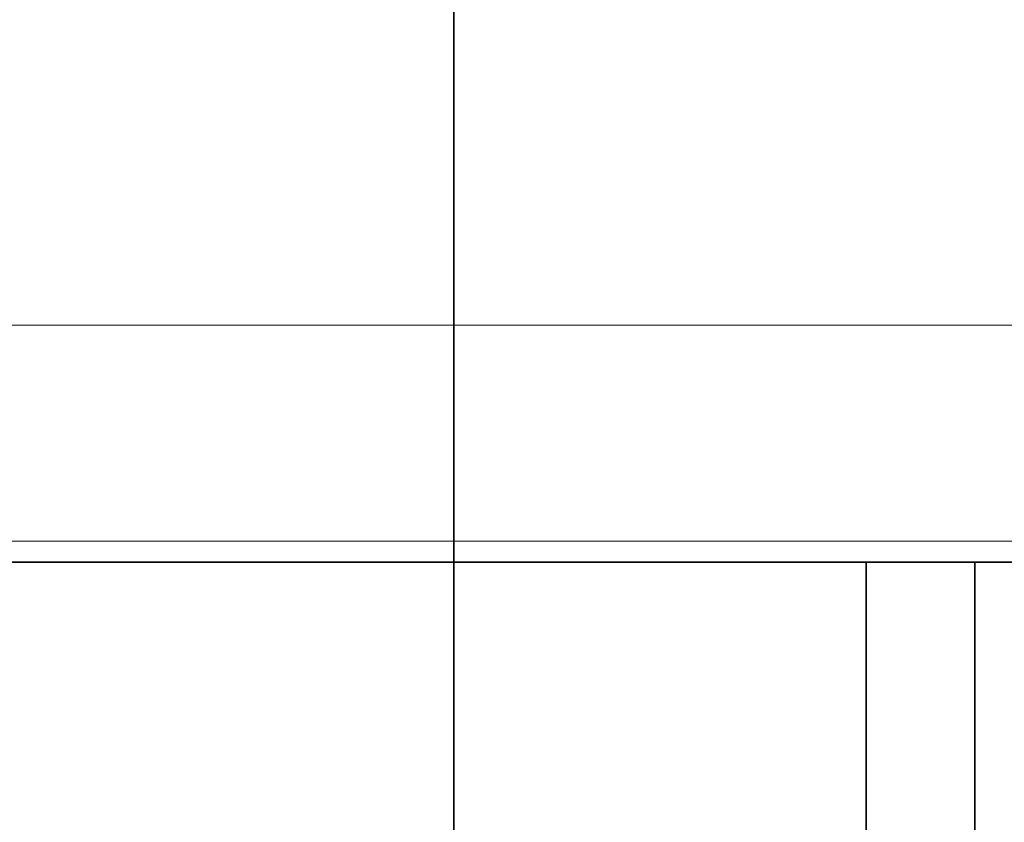
# Model space of a CAD drawing. Units: millimetres. Extents: x -180 to 90, y -96 to 161.
# Drawn here: x -2 to 3, y 66 to 70 of the extents above; entities that cross this region are included whole.
import ezdxf

# ---------------------------------------------------------------- set-up
doc = ezdxf.new("R2010")
doc.units = ezdxf.units.MM
for name, color, linetype, true_color in [('ORTHO$34', 7, 'Continuous', 0xffffff), ('ORTHO$35', 7, 'Continuous', 0xffffff), ('ORTHO$36', 7, 'Continuous', 0xffffff), ('ORTHO$37', 7, 'Continuous', 0xffffff)]:
    doc.layers.add(name, color=color, linetype=linetype, true_color=true_color)

msp = doc.modelspace()

# ---------------------------------------------------------------- linework, layer by layer
at = {"layer": 'ORTHO$34', "color": 18, "linetype": 'Continuous', "lineweight": 35}
for p, q in [((14.5, 67.4), (-14.5, 67.4)), ((1.9, 50.3), (1.9, 67.4)), ((2.4, 50.3), (2.4, 67.3999))]:
    msp.add_line(p, q, dxfattribs=at)
at = {"layer": 'ORTHO$35', "color": 18, "linetype": 'Continuous', "lineweight": 35}
for p, q in [((0, 61.8, -243), (0, 83.769, -243)), ((0, 69.9, -128.8), (0, 61.8, -128.8)), ((0, 69.9, 0), (0, 67.4, 0.0218)), ((0, 69.6627, -275.7122), (0, 69.9, -273)), ((0, 69.9, -272.7103), (0, 36.7, -273)), ((0, 13, -10), (0, 69.9, -10)), ((0, 69.9, -243.5707), (0, 61.8, -243.5)), ((0, 69.9, -128.2293), (0, 61.8, -128.3)), ((0, 69.9), (0, 68.0353, 0)), ((0, 69.6627, -275.7122), (0, 69.2627, -280.2843)), ((0, 69.0005, -283.2819), (0, 69.2627, -280.2843)), ((0, 68.9, -128.2366), (0, 68.9, -128.7984)), ((0, 68.8999, -128.3), (0, 61.8, -128.3)), ((0, 68.4, -243), (0, 68.4, -243.5576)), ((0, 68.0353), (0, 68.0353, -0.0008)), ((0, 67.5353, -0.4939), (0, 67.5353, -0.495)), ((0, 67.496, -4.9956), (0, 67.5309, -0.9956)), ((0, 65.369, -290), (0, 67.4964, -290)), ((0, 67.4, -8), (0, 67.4, -9.9461)), ((0, 67.4, 0.0218), (0, 67.4, -8)), ((0, 66.9484, -9.9613), (0, 44.2, -9.9613)), ((0, 66.9484, -9.9613), (0, 66.9484, -10.4569)), ((0, 66.6, -261.25), (0, 66.6, -255.25)), ((0, 66.2004, -283.2574), (0, 65.369, -283.2502))]:
    msp.add_line(p, q, dxfattribs=at)
at = {"layer": 'ORTHO$35', "color": 8, "linetype": 'Continuous', "lineweight": 18}
for p, q in [((0, 61.8, -242), (0, 69.9, -242)), ((0, 69.9, -271.7102), (0, 36.6956, -272)), ((0, 69.9, -11), (0, 13, -11)), ((0, 69.9, -1), (0, 68.0309, -1)), ((0, 67.996, -5), (0, 69.9, -5)), ((0, 41.0459, -275.962), (0, 69.6627, -275.7122)), ((0, 69.2627, -280.2843), (0, 41.0461, -280.038)), ((0, 66.2004, -289), (0, 68.3712, -289)), ((0, 68.0309, -1), (0, 67.996, -5)), ((0, 67.496, -4.9956), (0, 67.996, -5)), ((0, 67.9, -243.5532), (0, 67.9, -243)), ((0, 67.4, -8), (0, 67.4699, -8)), ((0, 66.9484, -9.9613), (0, 66.9484, -9.9648)), ((0, 66.9484, -9.9648), (0, 44.2, -9.9648)), ((0, 66.6, -255.25), (0, 66.1, -255.25)), ((0, 66.1, -261.25), (0, 66.6, -261.25))]:
    msp.add_line(p, q, dxfattribs=at)
at = {"layer": 'ORTHO$35', "color": 18, "linetype": 'Continuous', "lineweight": 35, "extrusion": (-1, 0, 0)}
msp.add_arc((-67.4964, -289), 1, 185, 270, dxfattribs=at)
at = {"layer": 'ORTHO$35', "color": 18, "linetype": 'Continuous', "lineweight": 35, "extrusion": (1, 0, 0)}
msp.add_arc((65.6, -255.25), 1, 360, 90, dxfattribs=at)
at = {"layer": 'ORTHO$35', "color": 18, "linetype": 'Continuous', "lineweight": 35, "extrusion": (1, 6.12323e-17, 1.22465e-16)}
msp.add_arc((65.6, -261.25), 1, 270, 360, dxfattribs=at)
at = {"layer": 'ORTHO$35', "color": 8, "linetype": 'Continuous', "lineweight": 18, "extrusion": (1, 6.12323e-17, 1.22465e-16)}
msp.add_ellipse((0, 67.4964, -289), major_axis=(0, 0.9962, -0.0872), ratio=0.155488, start_param=6.283183, end_param=6.7957, dxfattribs=at)
at = {"layer": 'ORTHO$35', "color": 8, "linetype": 'Continuous', "lineweight": 18, "extrusion": (1, 0, 0)}
msp.add_ellipse((0, 67.4964, -289), major_axis=(0, 0, 1), ratio=0.874841, start_param=3.141593, end_param=4.712389, dxfattribs=at)
at = {"layer": 'ORTHO$35', "color": 18, "linetype": 'Continuous', "lineweight": 35, "extrusion": (1, 6.12323e-17, 1.22465e-16)}
for centre, major_axis, ratio, start_param, end_param in [((0, 68.0353, -0.5), (0, -0.4852, 0.121), 1, 4.956715, 6.110029), ((0, 68.0309, -1), (0, 0.5, -0.0044), 0.000015, 3.141599, 4.712389), ((0, 68.0353, -0.5), (0, -0.4852, 0.121), 1, 0.176233, 0.231613), ((0, 67.5309, -0.9956), (0, 0.0044, 0.5), 0.000002, 0.00003, 1.570845), ((0, 67.5309, -0.9956), (0, 0.0044, 0.5), 0.000002, 0.548391, 0.747368)]:
    msp.add_ellipse(centre, major_axis=major_axis, ratio=ratio, start_param=start_param, end_param=end_param, dxfattribs=at)
at = {"layer": 'ORTHO$35', "color": 18, "linetype": 'Continuous', "lineweight": 35}
for points, degree in [([(0, 68.4926, -289.0872), (0, 68.5498, -288.4334), (0, 68.6636, -287.1316), (0, 68.833, -285.1958), (0, 68.9448, -283.9178), (0, 69.0005, -283.2819)], 3), ([(0, 68.9707, -283.2816), (0, 68.9607, -283.2815), (0, 68.9357, -283.2813), (0, 68.9014, -283.281), (0, 68.8818, -283.2808)], 3), ([(0, 66.2004, -283.2574), (0, 66.5245, -283.2603), (0, 67.1552, -283.2658), (0, 68.0497, -283.2736), (0, 68.6103, -283.2785), (0, 68.8818, -283.2808)], 3), ([(0, 67.5349, -0.5416), (0, 67.5348, -0.5479), (0, 67.5348, -0.5554)], 2), ([(0, 67.5348, -0.5554), (0, 67.5347, -0.5614), (0, 67.5347, -0.5686)], 2)]:
    msp.add_open_spline(points, degree=degree, dxfattribs=at)
for points, knots in [([(0, 69.0004, -283.2819), (0, 69.0005, -283.2819), (0, 68.9955, -283.2818), (0, 68.9806, -283.2817), (0, 68.9707, -283.2816)], [0, 0, 0, 0, 0.501148, 1, 1, 1, 1]), ([(0, 68.8818, -283.2808), (0, 68.7755, -284.4716), (0, 68.6053, -286.3776), (0, 68.4351, -288.2847), (0, 68.3712, -289)], [0, 0, 0, 0, 0.625045, 1, 1, 1, 1]), ([(0, 68.0353, -0.001), (0, 68.0292, -0.0009), (0, 68.0142, -0.001), (0, 67.9906, -0.0026), (0, 67.9648, -0.0056), (0, 67.9397, -0.0098), (0, 67.9154, -0.0152), (0, 67.8921, -0.0215), (0, 67.8699, -0.0287), (0, 67.8488, -0.0367), (0, 67.8289, -0.0452), (0, 67.8101, -0.0542), (0, 67.7926, -0.0634), (0, 67.7757, -0.0732), (0, 67.7596, -0.0835), (0, 67.7442, -0.094), (0, 67.7304, -0.1043), (0, 67.7177, -0.1144), (0, 67.7058, -0.1245), (0, 67.692, -0.1369), (0, 67.6764, -0.1522), (0, 67.6594, -0.1706), (0, 67.6433, -0.1899), (0, 67.6281, -0.21), (0, 67.614, -0.2309), (0, 67.6009, -0.2526), (0, 67.5889, -0.2749), (0, 67.5782, -0.2973), (0, 67.569, -0.3194), (0, 67.5616, -0.3401), (0, 67.5555, -0.3593), (0, 67.5506, -0.3771), (0, 67.5465, -0.3944), (0, 67.5431, -0.4117), (0, 67.5403, -0.4293), (0, 67.5385, -0.4431), (0, 67.5375, -0.4535), (0, 67.5369, -0.4604), (0, 67.5363, -0.4681), (0, 67.5358, -0.4766), (0, 67.5355, -0.4858), (0, 67.5353, -0.4922), (0, 67.5353, -0.4955)], [0, 0, 0, 0, 0.023418, 0.057304, 0.09057, 0.123118, 0.154858, 0.185703, 0.215577, 0.244406, 0.272126, 0.298682, 0.324024, 0.348108, 0.373544, 0.397317, 0.419391, 0.439744, 0.459402, 0.479263, 0.510861, 0.5429, 0.575339, 0.607277, 0.639507, 0.671983, 0.704644, 0.736544, 0.767121, 0.796374, 0.820889, 0.844402, 0.866929, 0.889282, 0.911996, 0.935041, 0.942937, 0.951817, 0.961911, 0.973289, 0.985984, 1, 1, 1, 1]), ([(0, 67.6424, -9.909), (0, 67.6424, -9.909), (0, 67.6423, -9.909), (0, 67.642, -9.9092), (0, 67.6413, -9.9094), (0, 67.6402, -9.9098), (0, 67.6389, -9.9102), (0, 67.6369, -9.9109), (0, 67.6347, -9.9115), (0, 67.6318, -9.9124), (0, 67.629, -9.9132), (0, 67.6259, -9.914), (0, 67.6224, -9.9149), (0, 67.6186, -9.9158), (0, 67.6146, -9.9168), (0, 67.6102, -9.9178), (0, 67.6052, -9.9189), (0, 67.6, -9.9201), (0, 67.5944, -9.9212), (0, 67.5887, -9.9224), (0, 67.5827, -9.9235), (0, 67.5767, -9.9246), (0, 67.5709, -9.9256), (0, 67.566, -9.9265), (0, 67.562, -9.9271), (0, 67.5588, -9.9277), (0, 67.5555, -9.9282), (0, 67.5523, -9.9287), (0, 67.5492, -9.9292), (0, 67.5457, -9.9297), (0, 67.5419, -9.9303), (0, 67.538, -9.9309), (0, 67.5339, -9.9315), (0, 67.5293, -9.9321), (0, 67.524, -9.9329), (0, 67.5185, -9.9336), (0, 67.5132, -9.9343), (0, 67.5083, -9.9349), (0, 67.504, -9.9355), (0, 67.4998, -9.936), (0, 67.4947, -9.9366), (0, 67.4885, -9.9373), (0, 67.4803, -9.9383), (0, 67.4715, -9.9392), (0, 67.4624, -9.9402), (0, 67.4535, -9.9411), (0, 67.4443, -9.942), (0, 67.4352, -9.9429), (0, 67.4265, -9.9437), (0, 67.4187, -9.9444), (0, 67.4111, -9.945), (0, 67.4041, -9.9456), (0, 67.398, -9.9461), (0, 67.3933, -9.9465), (0, 67.389, -9.9468), (0, 67.3842, -9.9472), (0, 67.3777, -9.9477), (0, 67.3696, -9.9482), (0, 67.3598, -9.9489), (0, 67.3486, -9.9497), (0, 67.3364, -9.9505), (0, 67.3236, -9.9513), (0, 67.3102, -9.9521), (0, 67.2962, -9.9528), (0, 67.2817, -9.9536), (0, 67.2693, -9.9542), (0, 67.2599, -9.9546), (0, 67.2539, -9.9549), (0, 67.2491, -9.9551), (0, 67.2456, -9.9553), (0, 67.2432, -9.9554), (0, 67.2411, -9.9555), (0, 67.2386, -9.9556), (0, 67.2352, -9.9557), (0, 67.2305, -9.9559), (0, 67.2243, -9.9561), (0, 67.2166, -9.9564), (0, 67.2075, -9.9568), (0, 67.1971, -9.9572), (0, 67.1852, -9.9576), (0, 67.172, -9.958), (0, 67.1573, -9.9584), (0, 67.1412, -9.9588), (0, 67.1237, -9.9593), (0, 67.1047, -9.9597), (0, 67.0842, -9.9601), (0, 67.0627, -9.9604), (0, 67.0403, -9.9607), (0, 67.0169, -9.961), (0, 66.9923, -9.9611), (0, 66.9693, -9.9612), (0, 66.9545, -9.9613), (0, 66.9484, -9.9612)], [0, 0, 0, 0, 0.006453, 0.018964, 0.029123, 0.039351, 0.053763, 0.064243, 0.077435, 0.090683, 0.102895, 0.113063, 0.125044, 0.138202, 0.147823, 0.16084, 0.172532, 0.186776, 0.198384, 0.210941, 0.224027, 0.23511, 0.247004, 0.25765, 0.262661, 0.268791, 0.274821, 0.280181, 0.285367, 0.291012, 0.297954, 0.304364, 0.310586, 0.318021, 0.326751, 0.33557, 0.343916, 0.351193, 0.357497, 0.363604, 0.369671, 0.380122, 0.390752, 0.404757, 0.417164, 0.428541, 0.441018, 0.45454, 0.464631, 0.474953, 0.484817, 0.493905, 0.501862, 0.507793, 0.51176, 0.517754, 0.525704, 0.535616, 0.547499, 0.561377, 0.575929, 0.591052, 0.606747, 0.623018, 0.639866, 0.657029, 0.665288, 0.672112, 0.677498, 0.681442, 0.683943, 0.685717, 0.688458, 0.69223, 0.697032, 0.704095, 0.712624, 0.722621, 0.734089, 0.747033, 0.761455, 0.777359, 0.794747, 0.813624, 0.83399, 0.855848, 0.879197, 0.902577, 0.927281, 0.953306, 0.980648, 1, 1, 1, 1]), ([(0, 67.5353, -0.4966), (0, 67.5353, -0.4973), (0, 67.5353, -0.499), (0, 67.5352, -0.5024), (0, 67.5352, -0.5066), (0, 67.5352, -0.5112), (0, 67.5351, -0.5154), (0, 67.5351, -0.518), (0, 67.5351, -0.5189)], [0, 0, 0, 0, 0.209627, 0.407832, 0.593834, 0.766942, 0.926558, 1, 1, 1, 1]), ([(0, 67.5351, -0.5189), (0, 67.5351, -0.5197), (0, 67.5351, -0.5222), (0, 67.535, -0.5256), (0, 67.535, -0.5284), (0, 67.535, -0.5293)], [0, 0, 0, 0, 0.258299, 0.785333, 1, 1, 1, 1]), ([(0, 67.535, -0.5293), (0, 67.535, -0.5305), (0, 67.535, -0.5339), (0, 67.5349, -0.5379), (0, 67.5349, -0.541), (0, 67.5349, -0.5416)], [0, 0, 0, 0, 0.323962, 0.875338, 1, 1, 1, 1]), ([(0, 67.5341, -0.6286), (0, 67.5341, -0.6321), (0, 67.534, -0.6414), (0, 67.5339, -0.6572), (0, 67.5337, -0.6757), (0, 67.5336, -0.6947), (0, 67.5334, -0.7116), (0, 67.5333, -0.7263), (0, 67.5332, -0.7386), (0, 67.5331, -0.7509), (0, 67.533, -0.7636), (0, 67.5328, -0.7777), (0, 67.5327, -0.7936), (0, 67.5326, -0.8115), (0, 67.5324, -0.8308), (0, 67.5322, -0.8515), (0, 67.532, -0.8736), (0, 67.5318, -0.8968), (0, 67.5316, -0.9213), (0, 67.5314, -0.9467), (0, 67.5312, -0.9716), (0, 67.531, -0.988), (0, 67.5309, -0.9956)], [0, 0, 0, 0, 0.038229, 0.099116, 0.159004, 0.21783, 0.27554, 0.311224, 0.346437, 0.38117, 0.415639, 0.451985, 0.496156, 0.543292, 0.593286, 0.646011, 0.701324, 0.759061, 0.819039, 0.88106, 0.944905, 1, 1, 1, 1]), ([(0, 67.496, -4.9956), (0, 67.4919, -5.4713), (0, 67.4839, -6.3877), (0, 67.4725, -7.6949), (0, 67.4626, -8.8221), (0, 67.4564, -9.5389), (0, 67.4536, -9.8566), (0, 67.4529, -9.9413)], [0, 0, 0, 0, 0.22632, 0.452641, 0.678961, 0.905281, 1, 1, 1, 1])]:
    msp.add_open_spline(points, degree=3, knots=knots, dxfattribs=at)
at = {"layer": 'ORTHO$35', "color": 8, "linetype": 'Continuous', "lineweight": 18}
for points, knots in [([(0, 68.0353, -0.0008), (0, 68.0353, -0.0009), (0, 68.0353, -0.0012), (0, 68.0353, -0.0019), (0, 68.0353, -0.003), (0, 68.0353, -0.0044), (0, 68.0352, -0.006), (0, 68.0352, -0.008), (0, 68.0352, -0.0102), (0, 68.0352, -0.0127), (0, 68.0352, -0.0155), (0, 68.0352, -0.0187), (0, 68.0352, -0.0221), (0, 68.0351, -0.0259), (0, 68.0351, -0.0299), (0, 68.0351, -0.0344), (0, 68.0351, -0.0391), (0, 68.035, -0.0442), (0, 68.035, -0.0497), (0, 68.035, -0.0555), (0, 68.0349, -0.0617), (0, 68.0349, -0.0683), (0, 68.0349, -0.0752), (0, 68.0348, -0.0825), (0, 68.0348, -0.0903), (0, 68.0348, -0.0984), (0, 68.0347, -0.1069), (0, 68.0347, -0.1158), (0, 68.0346, -0.1251), (0, 68.0346, -0.1348), (0, 68.0345, -0.1449), (0, 68.0345, -0.1555), (0, 68.0344, -0.1665), (0, 68.0344, -0.1779), (0, 68.0343, -0.1897), (0, 68.0343, -0.202), (0, 68.0342, -0.2147), (0, 68.0342, -0.2278), (0, 68.0341, -0.2414), (0, 68.034, -0.2554), (0, 68.034, -0.2699), (0, 68.0339, -0.2848), (0, 68.0339, -0.3001), (0, 68.0338, -0.3159), (0, 68.0337, -0.3321), (0, 68.0336, -0.3488), (0, 68.0336, -0.3659), (0, 68.0335, -0.3834), (0, 68.0334, -0.4014), (0, 68.0333, -0.4198), (0, 68.0333, -0.4386), (0, 68.0332, -0.4578), (0, 68.0331, -0.4775), (0, 68.033, -0.4976), (0, 68.0329, -0.5181), (0, 68.0329, -0.539), (0, 68.0328, -0.5603), (0, 68.0327, -0.582), (0, 68.0326, -0.604), (0, 68.0325, -0.6264), (0, 68.0324, -0.6492), (0, 68.0323, -0.6724), (0, 68.0322, -0.6959), (0, 68.0321, -0.7197), (0, 68.032, -0.7439), (0, 68.0319, -0.7683), (0, 68.0318, -0.7931), (0, 68.0317, -0.8181), (0, 68.0316, -0.8434), (0, 68.0315, -0.869), (0, 68.0314, -0.8948), (0, 68.0313, -0.9208), (0, 68.0312, -0.947), (0, 68.031, -0.9735), (0, 68.031, -0.9911), (0, 68.0309, -1)], [0, 0, 0, 0, 0.004155, 0.014446, 0.024837, 0.035328, 0.045919, 0.056609, 0.067399, 0.078289, 0.089279, 0.100368, 0.111557, 0.122845, 0.134234, 0.145722, 0.157309, 0.168997, 0.180784, 0.192671, 0.204657, 0.216744, 0.22893, 0.241215, 0.253601, 0.266086, 0.278671, 0.291355, 0.304139, 0.317023, 0.330007, 0.34309, 0.356274, 0.369556, 0.382939, 0.396421, 0.410003, 0.423685, 0.437466, 0.451347, 0.465328, 0.479408, 0.493588, 0.507868, 0.522248, 0.536727, 0.551306, 0.565985, 0.580763, 0.595641, 0.610619, 0.625697, 0.640874, 0.656151, 0.671528, 0.687004, 0.70258, 0.718256, 0.734032, 0.749907, 0.765882, 0.781956, 0.798131, 0.814405, 0.830779, 0.847252, 0.863825, 0.880498, 0.897271, 0.914143, 0.931115, 0.948187, 0.965358, 0.982629, 1, 1, 1, 1]), ([(0, 67.9502, -9.7698), (0, 67.9511, -9.6828), (0, 67.9532, -9.4644), (0, 67.9575, -9.011), (0, 67.9628, -8.4596), (0, 67.9688, -7.8379), (0, 67.975, -7.1854), (0, 67.9815, -6.5123), (0, 67.9885, -5.7862), (0, 67.9934, -5.2734), (0, 67.996, -5)], [0, 0, 0, 0, 0.13746, 0.269877, 0.401425, 0.527992, 0.646859, 0.757194, 0.870339, 1, 1, 1, 1]), ([(0, 67.9502, -9.7698), (0, 67.9502, -9.7713), (0, 67.9501, -9.7745), (0, 67.9496, -9.7791), (0, 67.9489, -9.7837), (0, 67.948, -9.7882), (0, 67.9467, -9.7926), (0, 67.9452, -9.797), (0, 67.9434, -9.8013), (0, 67.9414, -9.8056), (0, 67.9391, -9.8098), (0, 67.9365, -9.8139), (0, 67.9336, -9.818), (0, 67.9305, -9.822), (0, 67.9271, -9.826), (0, 67.9235, -9.8299), (0, 67.9196, -9.8337), (0, 67.9154, -9.8375), (0, 67.9109, -9.8412), (0, 67.9062, -9.8449), (0, 67.9012, -9.8485), (0, 67.896, -9.8521), (0, 67.8904, -9.8556), (0, 67.8846, -9.8591), (0, 67.8688, -9.868), (0, 67.8395, -9.8815), (0, 67.7904, -9.8978), (0, 67.7332, -9.912), (0, 67.6678, -9.9243), (0, 67.5956, -9.9347), (0, 67.5174, -9.9432), (0, 67.4338, -9.9501), (0, 67.3649, -9.9544), (0, 67.3135, -9.9569), (0, 67.2816, -9.9584), (0, 67.2494, -9.9596), (0, 67.2169, -9.9607), (0, 67.1842, -9.9617), (0, 67.1513, -9.9625), (0, 67.1181, -9.9632), (0, 67.0846, -9.9638), (0, 67.0509, -9.9642), (0, 67.017, -9.9645), (0, 66.9828, -9.9647), (0, 66.9599, -9.9648), (0, 66.9484, -9.9648)], [0, 0, 0, 0, 0.010356, 0.020678, 0.030971, 0.041238, 0.051481, 0.061703, 0.071908, 0.082099, 0.092279, 0.10245, 0.112617, 0.122783, 0.13295, 0.143122, 0.153301, 0.163492, 0.173697, 0.183919, 0.194162, 0.204429, 0.214722, 0.225045, 0.2354, 0.296179, 0.356722, 0.417682, 0.479701, 0.542871, 0.605672, 0.668691, 0.732509, 0.754817, 0.777047, 0.799223, 0.821366, 0.843498, 0.865643, 0.887822, 0.910057, 0.932371, 0.954785, 0.977321, 1, 1, 1, 1])]:
    msp.add_open_spline(points, degree=3, knots=knots, dxfattribs=at)
msp.add_rational_spline([(0, 67.9502, -9.7698), (0, 67.8117, -9.7697), (0, 67.6807, -9.8216), (0, 67.5825, -9.9233)], [1.14209876371, 1.03410317568, 0.987665373569, 1.00278535737], degree=3, dxfattribs=at)
at = {"layer": 'ORTHO$36', "color": 8, "linetype": 'Continuous', "lineweight": 18}
for p, q in [((69.0099, 68.4926), (-69.0099, 68.4926)), ((69.0099, 67.4964), (-69.0099, 67.4964))]:
    msp.add_line(p, q, dxfattribs=at)
at = {"layer": 'ORTHO$37', "color": 18, "linetype": 'Continuous', "lineweight": 35}
for p, q in [((0, 67.4, 0.0218), (0, 69.9, 0)), ((0, 13, -273), (0, 69.9, -273)), ((0, 69.9, -10), (0, 13, -10)), ((0, 69.9), (0, 68.0353, 0)), ((0, 67.5353, -0.4956), (0, 67.5354, -0.4873)), ((0, 67.5309, -0.9956), (0, 67.496, -4.9956)), ((0, 67.4964, -290), (0, 65.369, -290)), ((0, 67.4, -9.946), (0, 67.4, -8)), ((0, 67.4, -8), (0, 67.4, 0.0218)), ((0, 62.3, -9.9613), (0, 66.9484, -9.9613)), ((0, 66.9484, -9.9613), (0, 66.9484, -10.4569))]:
    msp.add_line(p, q, dxfattribs=at)
at = {"layer": 'ORTHO$37', "color": 8, "linetype": 'Continuous', "lineweight": 18}
for p, q in [((0, 13, -11), (0, 69.9, -11)), ((0, 69.9, -272), (0, 13, -272)), ((0, 68.0309, -1), (0, 69.9, -1)), ((0, 69.9, -5), (0, 67.996, -5)), ((0, 68.3715, -289), (0, 66.2004, -289)), ((0, 67.996, -5), (0, 68.0309, -1)), ((0, 67.996, -5), (0, 67.496, -4.9956)), ((0, 67.4699, -8), (0, 67.4, -8)), ((0, 66.9484, -9.9613), (0, 66.9484, -9.9648)), ((0, 62.3, -9.9648), (0, 66.9484, -9.9648)), ((0, 66.2004, -289), (0, 66.2004, -278))]:
    msp.add_line(p, q, dxfattribs=at)
at = {"layer": 'ORTHO$37', "color": 18, "linetype": 'Continuous', "lineweight": 35, "extrusion": (1, 6.12323e-17, 1.22465e-16)}
msp.add_arc((67.4964, -289), 1, 270, 355.0025, dxfattribs=at)
at = {"layer": 'ORTHO$37', "color": 8, "linetype": 'Continuous', "lineweight": 18, "extrusion": (-1, 0, 0)}
for major_axis, ratio, start_param, end_param in [((0, 0.9962, -0.0871), 0.155531, 5.771233, 6.283234), ((0, 0, 1), 0.874841, 1.570796, 3.141593)]:
    msp.add_ellipse((0, 67.4964, -289), major_axis=major_axis, ratio=ratio, start_param=start_param, end_param=end_param, dxfattribs=at)
at = {"layer": 'ORTHO$37', "color": 18, "linetype": 'Continuous', "lineweight": 35, "extrusion": (-1, 0, 0)}
for centre, major_axis, ratio, start_param, end_param in [((0, 68.0353, -0.5), (0, 0.4958, -0.0646), 1, 3.441505, 4.582758), ((0, 68.0309, -1), (0, -0.5, 0.0044), 0.000013, 4.712389, 6.283176), ((0, 67.5309, -0.9956), (0, -0.0044, -0.5), 0.000001, 1.570768, 3.001963)]:
    msp.add_ellipse(centre, major_axis=major_axis, ratio=ratio, start_param=start_param, end_param=end_param, dxfattribs=at)
at = {"layer": 'ORTHO$37', "color": 18, "linetype": 'Continuous', "lineweight": 35}
for points, knots in [([(0, 69.9, -273), (0, 69.7978, -274.1677), (0, 69.6768, -275.5516), (0, 69.5556, -276.9362), (0, 69.5368, -277.1515)], [0, 0, 0, 0, 0.844518, 1, 1, 1, 1]), ([(0, 68.3714, -289), (0, 68.5324, -287.188), (0, 68.8536, -283.5869), (0, 69.3309, -278.2535), (0, 69.6444, -274.7436), (0, 69.7997, -273)], [0, 0, 0, 0, 0.333333, 0.666667, 1, 1, 1, 1]), ([(0, 69.5368, -277.1511), (0, 69.512, -277.4344), (0, 69.458, -278.0518), (0, 69.3748, -279.0034), (0, 69.2871, -280.0059), (0, 69.1993, -281.0087), (0, 69.111, -282.0186), (0, 69.022, -283.0356), (0, 68.9623, -283.7183), (0, 68.9324, -284.0597)], [0, 0, 0, 0, 0.123158, 0.26831, 0.413462, 0.558615, 0.703768, 0.851884, 1, 1, 1, 1]), ([(0, 67.5353, -0.5006), (0, 67.5353, -0.4995), (0, 67.5353, -0.4974), (0, 67.5353, -0.4944), (0, 67.5354, -0.4917), (0, 67.5354, -0.4892), (0, 67.5355, -0.4871), (0, 67.5355, -0.4853), (0, 67.5356, -0.4839), (0, 67.5356, -0.4826), (0, 67.5356, -0.4813), (0, 67.5357, -0.4796), (0, 67.5358, -0.4775), (0, 67.5359, -0.4748), (0, 67.5362, -0.4701), (0, 67.5366, -0.4636), (0, 67.5373, -0.4555), (0, 67.5382, -0.4459), (0, 67.5396, -0.4344), (0, 67.5415, -0.4213), (0, 67.5439, -0.4077), (0, 67.5467, -0.3939), (0, 67.55, -0.3799), (0, 67.5546, -0.3624), (0, 67.5611, -0.3412), (0, 67.5701, -0.3166), (0, 67.5806, -0.2919), (0, 67.5927, -0.2674), (0, 67.6061, -0.2436), (0, 67.6206, -0.2208), (0, 67.636, -0.1993), (0, 67.6521, -0.1791), (0, 67.6688, -0.1603), (0, 67.686, -0.1426), (0, 67.7016, -0.1281), (0, 67.7153, -0.1164), (0, 67.7271, -0.1068), (0, 67.7399, -0.0972), (0, 67.754, -0.0872), (0, 67.7692, -0.0772), (0, 67.7856, -0.0674), (0, 67.803, -0.0578), (0, 67.8218, -0.0484), (0, 67.842, -0.0394), (0, 67.8635, -0.031), (0, 67.8862, -0.0233), (0, 67.9102, -0.0165), (0, 67.9352, -0.0107), (0, 67.9613, -0.0061), (0, 67.9882, -0.0028), (0, 68.013, -0.001), (0, 68.0287, -0.0009), (0, 68.0353, -0.001)], [0, 0, 0, 0, 0.013912, 0.026138, 0.036708, 0.045654, 0.053015, 0.056834, 0.060076, 0.062772, 0.064978, 0.066798, 0.069487, 0.072307, 0.077067, 0.08657, 0.096159, 0.106806, 0.121955, 0.138495, 0.155392, 0.172588, 0.190083, 0.207876, 0.239062, 0.271101, 0.303972, 0.337542, 0.370933, 0.403905, 0.436398, 0.467726, 0.498496, 0.528666, 0.558197, 0.576419, 0.594529, 0.613954, 0.635019, 0.657697, 0.680629, 0.70494, 0.73059, 0.757527, 0.785691, 0.815016, 0.845425, 0.876834, 0.909149, 0.94227, 0.97609, 1, 1, 1, 1]), ([(0, 66.9484, -9.9612), (0, 66.955, -9.9613), (0, 66.9706, -9.9612), (0, 66.9948, -9.9611), (0, 67.0204, -9.9609), (0, 67.0445, -9.9607), (0, 67.0671, -9.9604), (0, 67.0881, -9.96), (0, 67.1082, -9.9596), (0, 67.1272, -9.9592), (0, 67.1451, -9.9587), (0, 67.1612, -9.9583), (0, 67.1755, -9.9579), (0, 67.1878, -9.9575), (0, 67.1983, -9.9571), (0, 67.207, -9.9568), (0, 67.2137, -9.9565), (0, 67.2188, -9.9564), (0, 67.2223, -9.9562), (0, 67.225, -9.9561), (0, 67.227, -9.956), (0, 67.2287, -9.956), (0, 67.2308, -9.9559), (0, 67.234, -9.9558), (0, 67.2382, -9.9556), (0, 67.2442, -9.9553), (0, 67.2519, -9.955), (0, 67.2607, -9.9546), (0, 67.2696, -9.9542), (0, 67.2862, -9.9534), (0, 67.3099, -9.9521), (0, 67.3355, -9.9506), (0, 67.3555, -9.9492), (0, 67.37, -9.9482), (0, 67.3835, -9.9472), (0, 67.3958, -9.9463), (0, 67.4074, -9.9453), (0, 67.4184, -9.9444), (0, 67.4279, -9.9435), (0, 67.436, -9.9428), (0, 67.443, -9.9421), (0, 67.4502, -9.9414), (0, 67.4572, -9.9407), (0, 67.4638, -9.9401), (0, 67.47, -9.9394), (0, 67.476, -9.9387), (0, 67.4823, -9.938), (0, 67.4893, -9.9372), (0, 67.4967, -9.9364), (0, 67.504, -9.9355), (0, 67.5118, -9.9345), (0, 67.5201, -9.9334), (0, 67.5289, -9.9322), (0, 67.5375, -9.9309), (0, 67.5461, -9.9297), (0, 67.555, -9.9283), (0, 67.5634, -9.9269), (0, 67.5713, -9.9256), (0, 67.5781, -9.9244), (0, 67.5849, -9.9231), (0, 67.5911, -9.9219), (0, 67.5973, -9.9206), (0, 67.6033, -9.9194), (0, 67.6082, -9.9183), (0, 67.612, -9.9174), (0, 67.6146, -9.9168), (0, 67.617, -9.9162), (0, 67.6189, -9.9158), (0, 67.6205, -9.9154), (0, 67.6219, -9.915), (0, 67.6233, -9.9147), (0, 67.6246, -9.9143), (0, 67.6257, -9.914), (0, 67.6267, -9.9138), (0, 67.628, -9.9134), (0, 67.6295, -9.913), (0, 67.6309, -9.9126), (0, 67.6321, -9.9123), (0, 67.6332, -9.912), (0, 67.6343, -9.9116), (0, 67.6353, -9.9113), (0, 67.6362, -9.9111), (0, 67.6369, -9.9109), (0, 67.6376, -9.9106), (0, 67.6383, -9.9104), (0, 67.639, -9.9102), (0, 67.6395, -9.91), (0, 67.6398, -9.9099), (0, 67.6401, -9.9098), (0, 67.6404, -9.9097), (0, 67.6407, -9.9096), (0, 67.6411, -9.9095), (0, 67.6414, -9.9094), (0, 67.6417, -9.9093), (0, 67.6419, -9.9092), (0, 67.6421, -9.9091), (0, 67.6423, -9.9091), (0, 67.6424, -9.909), (0, 67.6424, -9.909), (0, 67.6424, -9.909)], [0, 0, 0, 0, 0.020855, 0.049466, 0.076532, 0.102048, 0.12601, 0.148418, 0.16927, 0.190411, 0.209673, 0.22706, 0.242575, 0.256221, 0.267427, 0.276964, 0.284838, 0.289652, 0.293533, 0.296614, 0.298659, 0.300004, 0.302317, 0.305826, 0.31053, 0.316426, 0.326213, 0.336315, 0.34644, 0.356589, 0.393009, 0.429051, 0.447064, 0.464816, 0.481516, 0.496658, 0.510711, 0.52537, 0.539159, 0.547565, 0.557245, 0.56707, 0.576487, 0.585509, 0.594146, 0.602277, 0.610942, 0.620974, 0.632008, 0.643293, 0.653665, 0.667284, 0.68158, 0.694904, 0.709357, 0.72415, 0.741075, 0.754236, 0.76859, 0.780445, 0.795115, 0.807879, 0.821821, 0.837428, 0.844707, 0.851971, 0.858733, 0.865314, 0.869118, 0.87335, 0.878084, 0.882977, 0.886645, 0.889357, 0.894373, 0.900909, 0.906658, 0.911367, 0.916142, 0.921342, 0.927116, 0.931929, 0.935034, 0.939543, 0.945022, 0.949716, 0.953482, 0.95659, 0.95931, 0.961717, 0.965004, 0.96941, 0.973922, 0.977827, 0.981348, 0.985144, 0.991501, 0.997899, 1, 1, 1, 1]), ([(0, 67.4529, -9.9413), (0, 67.4536, -9.8565), (0, 67.4564, -9.5389), (0, 67.4626, -8.822), (0, 67.4725, -7.6947), (0, 67.4839, -6.3875), (0, 67.4919, -5.4713), (0, 67.496, -4.9956)], [0, 0, 0, 0, 0.094734, 0.321051, 0.547367, 0.773684, 1, 1, 1, 1])]:
    msp.add_open_spline(points, degree=3, knots=knots, dxfattribs=at)
msp.add_open_spline([(0, 68.9324, -284.0592), (0, 68.7859, -285.7341), (0, 68.6393, -287.4102), (0, 68.4926, -289.0871)], degree=3, dxfattribs=at)
at = {"layer": 'ORTHO$37', "color": 8, "linetype": 'Continuous', "lineweight": 18}
for points, knots in [([(0, 68.0309, -1), (0, 68.0309, -0.995), (0, 68.031, -0.9849), (0, 68.0311, -0.9698), (0, 68.0311, -0.9548), (0, 68.0312, -0.9398), (0, 68.0312, -0.9249), (0, 68.0313, -0.9101), (0, 68.0314, -0.8954), (0, 68.0314, -0.8807), (0, 68.0315, -0.8661), (0, 68.0316, -0.8515), (0, 68.0316, -0.8371), (0, 68.0317, -0.8227), (0, 68.0317, -0.8084), (0, 68.0318, -0.7942), (0, 68.0319, -0.7801), (0, 68.0319, -0.7661), (0, 68.032, -0.7522), (0, 68.032, -0.7384), (0, 68.0321, -0.7246), (0, 68.0321, -0.711), (0, 68.0322, -0.6975), (0, 68.0323, -0.6841), (0, 68.0323, -0.6708), (0, 68.0324, -0.6576), (0, 68.0324, -0.6446), (0, 68.0325, -0.6316), (0, 68.0325, -0.6188), (0, 68.0326, -0.6061), (0, 68.0326, -0.5935), (0, 68.0327, -0.581), (0, 68.0327, -0.5686), (0, 68.0328, -0.5564), (0, 68.0328, -0.5443), (0, 68.0329, -0.5323), (0, 68.0329, -0.5205), (0, 68.033, -0.5088), (0, 68.033, -0.4972), (0, 68.0331, -0.4857), (0, 68.0331, -0.4744), (0, 68.0332, -0.4632), (0, 68.0332, -0.4522), (0, 68.0333, -0.4412), (0, 68.0333, -0.4305), (0, 68.0333, -0.4198), (0, 68.0334, -0.4093), (0, 68.0334, -0.399), (0, 68.0335, -0.3887), (0, 68.0335, -0.3786), (0, 68.0336, -0.3687), (0, 68.0336, -0.3589), (0, 68.0336, -0.3492), (0, 68.0337, -0.3397), (0, 68.0337, -0.3303), (0, 68.0338, -0.3211), (0, 68.0338, -0.312), (0, 68.0338, -0.303), (0, 68.0339, -0.2942), (0, 68.0339, -0.2855), (0, 68.034, -0.277), (0, 68.034, -0.2686), (0, 68.034, -0.2603), (0, 68.0341, -0.2522), (0, 68.0341, -0.2443), (0, 68.0341, -0.2365), (0, 68.0342, -0.2288), (0, 68.0342, -0.2212), (0, 68.0342, -0.2139), (0, 68.0343, -0.2066), (0, 68.0343, -0.1995), (0, 68.0343, -0.1925), (0, 68.0344, -0.1857), (0, 68.0344, -0.179), (0, 68.0344, -0.1724), (0, 68.0344, -0.166), (0, 68.0345, -0.1597), (0, 68.0345, -0.1536), (0, 68.0345, -0.1476), (0, 68.0346, -0.1417), (0, 68.0346, -0.136), (0, 68.0346, -0.1304), (0, 68.0346, -0.1249), (0, 68.0347, -0.1196), (0, 68.0347, -0.1144), (0, 68.0347, -0.1093), (0, 68.0347, -0.1043), (0, 68.0348, -0.0995), (0, 68.0348, -0.0949), (0, 68.0348, -0.0903), (0, 68.0348, -0.0859), (0, 68.0348, -0.0816), (0, 68.0349, -0.0774), (0, 68.0349, -0.0733), (0, 68.0349, -0.0694), (0, 68.0349, -0.0656), (0, 68.0349, -0.0619), (0, 68.035, -0.0583), (0, 68.035, -0.0549), (0, 68.035, -0.0516), (0, 68.035, -0.0483), (0, 68.035, -0.0452), (0, 68.035, -0.0423), (0, 68.0351, -0.0394), (0, 68.0351, -0.0366), (0, 68.0351, -0.034), (0, 68.0351, -0.0314), (0, 68.0351, -0.029), (0, 68.0351, -0.0267), (0, 68.0351, -0.0245), (0, 68.0352, -0.0224), (0, 68.0352, -0.0204), (0, 68.0352, -0.0185), (0, 68.0352, -0.0167), (0, 68.0352, -0.015), (0, 68.0352, -0.0134), (0, 68.0352, -0.0118), (0, 68.0352, -0.0104), (0, 68.0352, -0.0091), (0, 68.0352, -0.0079), (0, 68.0352, -0.0068), (0, 68.0352, -0.0057), (0, 68.0353, -0.0048), (0, 68.0353, -0.0039), (0, 68.0353, -0.0032), (0, 68.0353, -0.0025), (0, 68.0353, -0.0019), (0, 68.0353, -0.0014), (0, 68.0353, -0.0009), (0, 68.0353, -0.0006), (0, 68.0353, -0.0003), (0, 68.0353, -0.0001), (0, 68.0353, 0), (0, 68.0353, 0), (0, 68.0353, 0)], [0, 0, 0, 0, 0.009629, 0.019227, 0.028794, 0.038329, 0.047833, 0.057306, 0.066747, 0.076157, 0.085535, 0.094882, 0.104198, 0.113482, 0.122736, 0.131957, 0.141148, 0.150307, 0.159434, 0.168531, 0.177596, 0.186629, 0.195632, 0.204603, 0.213542, 0.22245, 0.231327, 0.240173, 0.248987, 0.25777, 0.266521, 0.275241, 0.28393, 0.292587, 0.301213, 0.309808, 0.318371, 0.326903, 0.335404, 0.343873, 0.352311, 0.360718, 0.369093, 0.377437, 0.38575, 0.394031, 0.402281, 0.410499, 0.418686, 0.426842, 0.434966, 0.443059, 0.451121, 0.459151, 0.46715, 0.475118, 0.483054, 0.490959, 0.498833, 0.506675, 0.514486, 0.522266, 0.530014, 0.537731, 0.545416, 0.55307, 0.560693, 0.568284, 0.575845, 0.583373, 0.590871, 0.598337, 0.605771, 0.613175, 0.620547, 0.627887, 0.635197, 0.642474, 0.649721, 0.656936, 0.66412, 0.671273, 0.678394, 0.685484, 0.692542, 0.699569, 0.706565, 0.713529, 0.720462, 0.727364, 0.734234, 0.741073, 0.747881, 0.754657, 0.761402, 0.768116, 0.774798, 0.781449, 0.788068, 0.794656, 0.801213, 0.807739, 0.814233, 0.820696, 0.827127, 0.833527, 0.839896, 0.846233, 0.852539, 0.858814, 0.865057, 0.871269, 0.87745, 0.883599, 0.889717, 0.895803, 0.901859, 0.907882, 0.913875, 0.919836, 0.925766, 0.931664, 0.937531, 0.943367, 0.949171, 0.954944, 0.960686, 0.966396, 0.972075, 0.977723, 0.983339, 0.988924, 0.994478, 1, 1, 1, 1]), ([(0, 67.996, -5), (0, 67.994, -5.2053), (0, 67.99, -5.6305), (0, 67.9836, -6.289), (0, 67.977, -6.9784), (0, 67.9704, -7.6731), (0, 67.964, -8.3372), (0, 67.9582, -8.938), (0, 67.9534, -9.4374), (0, 67.9511, -9.6768), (0, 67.9502, -9.7698)], [0, 0, 0, 0, 0.097372, 0.20154, 0.317177, 0.441636, 0.571599, 0.708533, 0.853088, 1, 1, 1, 1]), ([(0, 67.9502, -9.7698), (0, 67.9502, -9.7712), (0, 67.9502, -9.7742), (0, 67.9498, -9.7785), (0, 67.9493, -9.7827), (0, 67.9485, -9.7869), (0, 67.9474, -9.791), (0, 67.9462, -9.795), (0, 67.9447, -9.799), (0, 67.943, -9.8029), (0, 67.9411, -9.8067), (0, 67.939, -9.8105), (0, 67.9367, -9.8142), (0, 67.9342, -9.8178), (0, 67.9315, -9.8213), (0, 67.9286, -9.8248), (0, 67.9255, -9.8282), (0, 67.9223, -9.8316), (0, 67.9188, -9.8348), (0, 67.9152, -9.838), (0, 67.9115, -9.8412), (0, 67.9075, -9.8442), (0, 67.9034, -9.8472), (0, 67.8992, -9.8502), (0, 67.8948, -9.853), (0, 67.8902, -9.8558), (0, 67.8856, -9.8586), (0, 67.875, -9.8644), (0, 67.8569, -9.8732), (0, 67.8288, -9.8845), (0, 67.7963, -9.8952), (0, 67.7592, -9.9053), (0, 67.7174, -9.9148), (0, 67.6667, -9.9243), (0, 67.6048, -9.9335), (0, 67.5298, -9.9421), (0, 67.4448, -9.9495), (0, 67.3631, -9.9546), (0, 67.2888, -9.9581), (0, 67.225, -9.9604), (0, 67.1696, -9.9619), (0, 67.1236, -9.9629), (0, 67.0875, -9.9635), (0, 67.052, -9.964), (0, 67.0169, -9.9644), (0, 66.9825, -9.9646), (0, 66.9597, -9.9647), (0, 66.9484, -9.9648)], [0, 0, 0, 0, 0.009677, 0.019294, 0.028851, 0.038348, 0.047786, 0.057164, 0.066482, 0.07574, 0.084937, 0.094074, 0.10315, 0.112165, 0.121118, 0.13001, 0.13884, 0.147607, 0.156313, 0.164955, 0.173535, 0.182052, 0.190507, 0.198899, 0.207229, 0.215497, 0.223702, 0.231844, 0.268987, 0.307547, 0.347556, 0.38904, 0.432022, 0.476531, 0.534032, 0.595199, 0.660051, 0.728592, 0.772237, 0.815974, 0.85979, 0.884195, 0.908185, 0.931761, 0.954921, 0.977667, 1, 1, 1, 1]), ([(0, 66.2004, -278), (0, 66.2004, -277.9884), (0, 66.2004, -277.9653), (0, 66.2002, -277.9306), (0, 66.1998, -277.8959), (0, 66.1994, -277.8613), (0, 66.1988, -277.8267), (0, 66.198, -277.7921), (0, 66.1971, -277.7575), (0, 66.1961, -277.7229), (0, 66.195, -277.6884), (0, 66.1937, -277.6539), (0, 66.1923, -277.6194), (0, 66.1907, -277.5849), (0, 66.189, -277.5505), (0, 66.1872, -277.5161), (0, 66.1852, -277.4817), (0, 66.1831, -277.4473), (0, 66.1809, -277.413), (0, 66.1785, -277.3787), (0, 66.176, -277.3444), (0, 66.1734, -277.3101), (0, 66.1706, -277.2759), (0, 66.1677, -277.2416), (0, 66.1646, -277.2074), (0, 66.1614, -277.1732), (0, 66.1581, -277.1391), (0, 66.1546, -277.105), (0, 66.151, -277.0708), (0, 66.1473, -277.0368), (0, 66.1434, -277.0027), (0, 66.1394, -276.9687), (0, 66.1353, -276.9346), (0, 66.131, -276.9006), (0, 66.1266, -276.8667), (0, 66.122, -276.8327), (0, 66.1174, -276.7988), (0, 66.1125, -276.7649), (0, 66.1076, -276.731), (0, 66.1025, -276.6972), (0, 66.0972, -276.6634), (0, 66.0786, -276.5462), (0, 66.043, -276.3472), (0, 65.9832, -276.0705), (0, 65.9139, -275.7989), (0, 65.8351, -275.5324), (0, 65.7376, -275.2439), (0, 65.6179, -274.9375), (0, 65.4725, -274.6185), (0, 65.3117, -274.3139), (0, 65.1831, -274.1027), (0, 65.097, -273.9726), (0, 65.0592, -273.917), (0, 65.0209, -273.8621), (0, 64.982, -273.808), (0, 64.9426, -273.7546), (0, 64.9026, -273.7019), (0, 64.862, -273.65), (0, 64.8209, -273.5988), (0, 64.7792, -273.5484), (0, 64.7369, -273.4986), (0, 64.6941, -273.4496), (0, 64.6507, -273.4013), (0, 64.6067, -273.3538), (0, 64.5622, -273.307), (0, 64.5171, -273.2609), (0, 64.4713, -273.2156), (0, 64.425, -273.1709), (0, 64.3781, -273.1271), (0, 64.3306, -273.0839), (0, 64.2826, -273.0414), (0, 64.2501, -273.0138), (0, 64.2339, -273)], [0, 0, 0, 0, 0.005468, 0.010933, 0.016395, 0.021854, 0.027311, 0.032765, 0.038217, 0.043667, 0.049115, 0.054563, 0.060009, 0.065455, 0.0709, 0.076346, 0.081791, 0.087237, 0.092683, 0.09813, 0.103579, 0.109029, 0.114481, 0.119935, 0.125391, 0.130849, 0.136311, 0.141775, 0.147243, 0.152715, 0.158191, 0.163671, 0.169155, 0.174644, 0.180138, 0.185637, 0.191142, 0.196652, 0.202169, 0.207692, 0.213221, 0.218757, 0.265271, 0.311892, 0.358775, 0.406073, 0.453933, 0.517401, 0.581377, 0.646173, 0.712087, 0.72545, 0.738835, 0.752242, 0.765675, 0.779136, 0.792627, 0.80615, 0.819708, 0.833301, 0.846933, 0.860605, 0.87432, 0.88808, 0.901886, 0.915741, 0.929646, 0.943604, 0.957617, 0.971685, 0.985813, 1, 1, 1, 1])]:
    msp.add_open_spline(points, degree=3, knots=knots, dxfattribs=at)
msp.add_rational_spline([(0, 67.9502, -9.7698), (0, 67.8124, -9.7697), (0, 67.6812, -9.8211), (0, 67.5824, -9.9233)], [1.17157277004, 1.05151674642, 0.994466563427, 1.00042222107], degree=3, dxfattribs=at)

doc.saveas('drawing.dxf')
